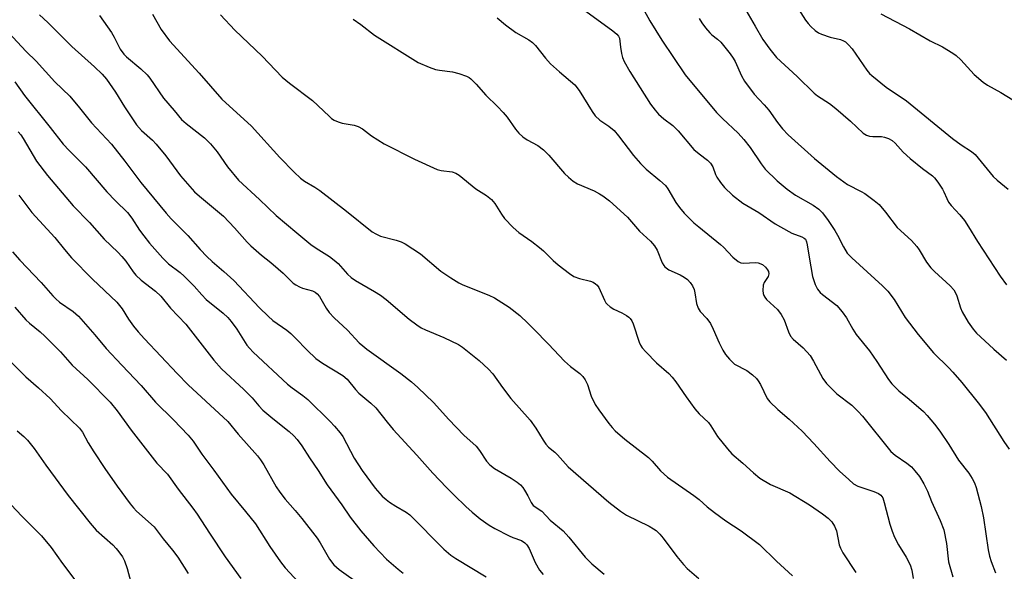
# Model space of a CAD drawing. Units: inches. Extents: x 1165771 to 1171771, y 549459 to 553459.
# Drawn here: x 1165989 to 1166257, y 551086 to 551236 of the extents above; entities that cross this region are included whole.
import ezdxf

# ---------------------------------------------------------------- set-up
doc = ezdxf.new("R2010")
doc.units = ezdxf.units.IN
doc.header["$MEASUREMENT"] = 0
doc.layers.add('Undefined', color=1, linetype='Continuous')

msp = doc.modelspace()

# ---------------------------------------------------------------- linework, layer by layer
at = {"layer": 'Undefined'}
for points, elevation in [([(1165994.26, 551237.2), (1165996.52, 551235.03), (1166003.02, 551228.49), (1166009.24, 551222.98), (1166011.32, 551220.96), (1166012.44, 551219.62), (1166014.96, 551216.05), (1166017.38, 551212.07), (1166020.69, 551207.15), (1166022.06, 551205.67), (1166025.01, 551202.98), (1166026.02, 551201.92), (1166028.66, 551198.71), (1166032.64, 551193.32), (1166036.46, 551188.98), (1166037.86, 551187.72), (1166044.33, 551182.3), (1166047.39, 551179.14), (1166050.84, 551175.2), (1166051.82, 551174.19), (1166054.71, 551171.64), (1166057.29, 551169.68), (1166059.28, 551167.98), (1166060.58, 551166.81), (1166063.37, 551164.06), (1166064.06, 551163.57), (1166065.07, 551163.03), (1166065.84, 551162.73), (1166068.6, 551161.96), (1166069.29, 551161.63), (1166069.84, 551161.19), (1166070.47, 551160.39), (1166072.29, 551157.23), (1166073.1, 551156.07), (1166074.5, 551154.62), (1166078.17, 551151.21), (1166081.27, 551147.84), (1166082.27, 551146.95), (1166083.43, 551146.07), (1166092.63, 551139.46), (1166095.56, 551137.16), (1166097.31, 551135.64), (1166101.59, 551131.56), (1166105.76, 551126.92), (1166109.8, 551122.61), (1166113.16, 551119.6), (1166114.05, 551118.46), (1166116.03, 551115.57), (1166116.9, 551114.57), (1166118.17, 551113.59), (1166122.69, 551110.94), (1166124.38, 551109.8), (1166125.28, 551109.08), (1166125.86, 551108.42), (1166126.34, 551107.68), (1166127.23, 551106.11), (1166128.15, 551104.26), (1166128.72, 551103.5), (1166131.03, 551101.95), (1166133.37, 551099.5), (1166136.88, 551096.56), (1166138.42, 551094.82), (1166142.89, 551089.41), (1166144.72, 551087.57), (1166148.01, 551084.78)], 262), ([(1166010.6, 551237.02), (1166013.83, 551232.36), (1166014.54, 551231.1), (1166016.19, 551227.79), (1166017.17, 551226.44), (1166017.93, 551225.7), (1166021.83, 551222.46), (1166023.55, 551220.82), (1166024.28, 551219.88), (1166027.99, 551214.44), (1166030.92, 551211.13), (1166032.94, 551208.64), (1166034.2, 551207.52), (1166039.19, 551203.61), (1166040.81, 551202.01), (1166042.65, 551199.85), (1166045.43, 551195.74), (1166048.42, 551192.16), (1166054.18, 551186.86), (1166058.72, 551182.5), (1166064.31, 551177.75), (1166068.13, 551174.62), (1166069.55, 551173.63), (1166073.19, 551171.33), (1166074.52, 551170.36), (1166075.55, 551169.39), (1166078.12, 551166.54), (1166079.13, 551165.62), (1166080.34, 551164.81), (1166085.52, 551161.82), (1166087.12, 551160.8), (1166088.63, 551159.6), (1166094.89, 551154.27), (1166096.98, 551152.69), (1166098.16, 551151.91), (1166099.34, 551151.3), (1166104.34, 551149.28), (1166108.36, 551147.32), (1166109.41, 551146.65), (1166114.01, 551143.01), (1166116.54, 551140.6), (1166117.74, 551139.34), (1166120.31, 551135.62), (1166122.6, 551132.65), (1166127.89, 551126.68), (1166129.44, 551124.59), (1166131.38, 551121.26), (1166132.18, 551120.15), (1166132.89, 551119.4), (1166134.58, 551118.03), (1166135.35, 551117.31), (1166138.22, 551113.99), (1166149.29, 551104.41), (1166152.5, 551101.97), (1166154.16, 551100.86), (1166160.27, 551097.82), (1166161.51, 551097.12), (1166162.19, 551096.64), (1166163.18, 551095.67), (1166164.1, 551094.62), (1166167.85, 551089.57), (1166169.69, 551087.36), (1166170.67, 551086.3), (1166173.8, 551083.57)], 260), ([(1166025, 551237.34), (1166027.41, 551233.13), (1166029.61, 551230.09), (1166037.72, 551221.29), (1166043.94, 551214.14), (1166051.96, 551206.83), (1166059.74, 551198.29), (1166063.61, 551194.33), (1166065.33, 551192.7), (1166066.46, 551191.85), (1166069.22, 551190.22), (1166070.62, 551189.27), (1166077.88, 551183.66), (1166084.87, 551178.07), (1166085.83, 551177.46), (1166087.09, 551176.88), (1166091.41, 551175.75), (1166092.75, 551175.28), (1166093.79, 551174.77), (1166098, 551172.04), (1166103.59, 551167.33), (1166106.25, 551165.52), (1166108.48, 551164.15), (1166109.51, 551163.6), (1166116.6, 551160.78), (1166118.19, 551160.05), (1166122.2, 551157.5), (1166125.05, 551155.2), (1166127.25, 551153.17), (1166128.92, 551151.5), (1166132.84, 551147.47), (1166137.22, 551142.77), (1166138.87, 551141.36), (1166141.41, 551139.42), (1166142.23, 551138.61), (1166142.86, 551137.7), (1166143.54, 551136.46), (1166144.54, 551133.28), (1166145.61, 551130.96), (1166146.57, 551129.53), (1166149.29, 551125.82), (1166150.23, 551124.7), (1166151.06, 551123.86), (1166153.67, 551121.53), (1166160.09, 551116.58), (1166161.14, 551115.55), (1166163.38, 551112.94), (1166165.27, 551111.23), (1166172.5, 551106.24), (1166173.89, 551105.15), (1166176.11, 551103.1), (1166178.06, 551101.59), (1166181.18, 551099.32), (1166185.36, 551096.57), (1166190.34, 551092.84), (1166194.96, 551088.33), (1166199.3, 551084.31)], 258), ([(1166223.4, 551237.48), (1166231.23, 551233.36), (1166236.85, 551230.12), (1166240.19, 551228.41), (1166243, 551226.76), (1166243.92, 551226.08), (1166245.17, 551224.92), (1166248.8, 551220.92), (1166251.26, 551218.86), (1166252.46, 551218.02), (1166256.07, 551216), (1166259.34, 551214.04)], 240), ([(1165985.75, 551232.34), (1165990.63, 551227.16), (1165993.29, 551224.57), (1165998.4, 551218.87), (1166002.46, 551214.97), (1166005.12, 551211.8), (1166008.36, 551207.72), (1166013.85, 551201.94), (1166017.49, 551197.26), (1166021.81, 551191.52), (1166028.76, 551183.1), (1166030.1, 551181.61), (1166034.67, 551177.03), (1166038.04, 551173.23), (1166039.84, 551171.33), (1166041.28, 551169.92), (1166044.48, 551167.22), (1166047.21, 551164.75), (1166054.16, 551157.34), (1166056.51, 551155.02), (1166057.79, 551153.92), (1166061.6, 551151.22), (1166062.73, 551150.31), (1166064, 551149.09), (1166067.15, 551145.76), (1166069.48, 551143.56), (1166071.29, 551142.25), (1166076.84, 551138.88), (1166078.08, 551137.88), (1166080.35, 551135.1), (1166081.26, 551134.1), (1166084.46, 551131.4), (1166085.84, 551130.07), (1166088.92, 551126.14), (1166090.58, 551124.17), (1166097.02, 551117.18), (1166101.33, 551112.24), (1166105.06, 551108.36), (1166107.18, 551106.27), (1166110.4, 551103.19), (1166112.12, 551101.67), (1166114.3, 551099.86), (1166116.72, 551098.11), (1166118.23, 551097.2), (1166122.14, 551095.23), (1166123.2, 551094.75), (1166125.51, 551093.94), (1166126.43, 551093.32), (1166127.01, 551092.72), (1166127.58, 551091.72), (1166129.29, 551087.93), (1166130.45, 551085.85), (1166131.39, 551084.71)], 264), ([(1165987.48, 551218.92), (1165990.18, 551215.14), (1165997.16, 551206.48), (1166000.67, 551201.91), (1166002.29, 551200.18), (1166006.8, 551195.74), (1166012.55, 551188.9), (1166014.93, 551186.45), (1166018.22, 551183.27), (1166019.35, 551181.8), (1166021.45, 551178.52), (1166022.63, 551176.92), (1166024.23, 551174.94), (1166027.83, 551170.84), (1166029.41, 551169.34), (1166032.53, 551166.93), (1166033.63, 551165.99), (1166036.4, 551163.28), (1166038.48, 551160.84), (1166039.63, 551159.62), (1166044.25, 551155.86), (1166045.51, 551154.69), (1166046.42, 551153.65), (1166047.95, 551151.55), (1166050.73, 551147.17), (1166051.4, 551146.34), (1166052.43, 551145.29), (1166061.82, 551136.51), (1166063.09, 551135.5), (1166065.98, 551133.47), (1166067.31, 551132.34), (1166073.39, 551126.35), (1166074.58, 551125.07), (1166076.14, 551123.26), (1166076.85, 551122.31), (1166079.96, 551116.38), (1166082.13, 551113.04), (1166085.62, 551108.23), (1166087.54, 551106.05), (1166088.65, 551105.07), (1166089.58, 551104.39), (1166091.26, 551103.32), (1166094.07, 551101.7), (1166095.07, 551100.96), (1166104.37, 551091.6), (1166106.25, 551089.95), (1166107.66, 551089), (1166115.89, 551084.01)], 266), ([(1165988.42, 551205.27), (1165989.16, 551204.43), (1165989.83, 551203.48), (1165993.46, 551197.31), (1165996.4, 551193.43), (1166003.42, 551185.08), (1166007.86, 551180.55), (1166011.89, 551176.05), (1166015.56, 551172.51), (1166016.68, 551171.31), (1166017.71, 551170.07), (1166019.74, 551167.11), (1166020.46, 551166.22), (1166021.91, 551164.89), (1166025.81, 551161.9), (1166027.25, 551160.51), (1166029.93, 551157.26), (1166034.06, 551152.84), (1166041.73, 551143.08), (1166043.82, 551140.72), (1166049.87, 551135.07), (1166052.13, 551132.77), (1166053.97, 551130.59), (1166055.05, 551129.48), (1166057.78, 551127.17), (1166062.26, 551123.66), (1166063.49, 551122.49), (1166064.45, 551121.45), (1166065.73, 551119.71), (1166067.75, 551116.47), (1166070.17, 551112.98), (1166072.62, 551109.08), (1166076.55, 551103.67), (1166078.85, 551100.3), (1166081.76, 551096.57), (1166085.34, 551092.53), (1166088.77, 551088.87), (1166091.92, 551086.1), (1166093.33, 551085.06)], 268), ([(1165988.6, 551187.99), (1165992.17, 551183.33), (1165998.39, 551176.49), (1166001.03, 551173.2), (1166002.98, 551170.95), (1166008.63, 551165.16), (1166015.32, 551158.87), (1166016.72, 551157.09), (1166018.5, 551154.27), (1166019.88, 551152.38), (1166021.14, 551150.78), (1166022.84, 551148.88), (1166031.76, 551139.43), (1166034.77, 551136.36), (1166039.51, 551131.86), (1166045.5, 551126.34), (1166048.36, 551122.89), (1166053.59, 551117.03), (1166054.44, 551115.93), (1166055.31, 551114.58), (1166058.73, 551108.59), (1166059.68, 551107.11), (1166061.13, 551105.2), (1166063.88, 551102.09), (1166065.71, 551099.89), (1166069.87, 551094.54), (1166070.67, 551093.33), (1166073.24, 551088.85), (1166074.37, 551087.33), (1166075.82, 551086.03), (1166081.89, 551081.73)], 270), ([(1165986.92, 551172.59), (1165988.9, 551170.36), (1165994.65, 551164.26), (1165997.83, 551160.59), (1165998.64, 551159.77), (1165999.71, 551158.87), (1166003.36, 551156.36), (1166004.88, 551155.07), (1166009.33, 551149.99), (1166012.43, 551146.27), (1166016.64, 551141.71), (1166021.95, 551136.19), (1166025.79, 551131.61), (1166030.75, 551126.82), (1166034.71, 551122.63), (1166036.09, 551120.96), (1166038.49, 551117.48), (1166041.74, 551113.13), (1166046.43, 551106.57), (1166050.34, 551101.87), (1166053.03, 551098.45), (1166056.93, 551092.26), (1166059.88, 551088.14), (1166061.15, 551086.5), (1166064.75, 551082.62)], 272), ([(1165987.51, 551157.51), (1165990.5, 551154.06), (1165991.47, 551153.13), (1165994.42, 551150.77), (1165995.72, 551149.58), (1165999.92, 551145.36), (1166003.15, 551141.74), (1166007.36, 551137.82), (1166013.48, 551131.61), (1166015.36, 551129.31), (1166019.22, 551123.98), (1166023, 551119.08), (1166026.23, 551115.04), (1166029.08, 551111.97), (1166032.01, 551107.94), (1166036.02, 551102.79), (1166037.22, 551101.09), (1166040.53, 551095.92), (1166044.85, 551089.46), (1166049.07, 551083.57)], 274), ([(1165984.8, 551144.22), (1165990.54, 551138.53), (1165993.97, 551135.57), (1165997.12, 551132.65), (1166000.24, 551129.24), (1166005.14, 551124.58), (1166005.96, 551123.42), (1166007.52, 551120.58), (1166009.02, 551118.1), (1166012.02, 551113.52), (1166015.42, 551108.73), (1166018.96, 551103.95), (1166019.88, 551102.81), (1166020.7, 551101.96), (1166025.43, 551097.63), (1166027.96, 551094.36), (1166030.48, 551091.28), (1166031.9, 551089.37), (1166034.69, 551084.95)], 276), ([(1165988.16, 551123.83), (1165989.97, 551122.31), (1165990.95, 551121.25), (1165992.75, 551118.99), (1165995.92, 551114.5), (1166002.04, 551106.22), (1166008, 551098.63), (1166009.69, 551096.79), (1166014.18, 551092.77), (1166015.13, 551091.78), (1166015.85, 551090.89), (1166016.84, 551089.45), (1166017.36, 551088.44), (1166018.11, 551086.29), (1166019.13, 551082.6)], 278), ([(1165985.02, 551105.18), (1165989.46, 551100.56), (1165994.8, 551095.21), (1165997.37, 551092.06), (1166000.5, 551087.71), (1166008, 551077.64)], 280)]:
    msp.add_lwpolyline(points, dxfattribs=dict(at, elevation=elevation))
for points in [[(1166186.02, 551239.5, 244), (1166189.13, 551234.05, 244), (1166191.28, 551230.45, 244), (1166193.14, 551227.79, 244), (1166195.02, 551225.57, 244), (1166200.65, 551220.39, 244), (1166205.23, 551215.84, 244), (1166206.17, 551215.11, 244), (1166209.38, 551212.96, 244), (1166211.14, 551211.6, 244), (1166215.16, 551208.16, 244), (1166218.57, 551204.91, 244), (1166219.5, 551204.34, 244), (1166220.33, 551204.1, 244), (1166221.2, 551204, 244), (1166223.54, 551203.98, 244), (1166224.39, 551203.85, 244), (1166225.47, 551203.47, 244), (1166226.49, 551202.94, 244), (1166227.33, 551202.23, 244), (1166229.52, 551199.75, 244), (1166231.35, 551198.03, 244), (1166234.72, 551195.32, 244), (1166237.47, 551193.3, 244), (1166238.06, 551192.75, 244), (1166238.93, 551191.61, 244), (1166240.19, 551189.67, 244), (1166240.58, 551188.91, 244), (1166241.34, 551187.09, 244), (1166241.86, 551186.13, 244), (1166242.56, 551185.24, 244), (1166244.95, 551182.7, 244), (1166246.16, 551181.09, 244), (1166247.28, 551179.41, 244), (1166249.74, 551175.38, 244), (1166255.91, 551166, 244), (1166257.64, 551163.56, 244)], [(1166199.88, 551240.47, 242), (1166202.89, 551235.7, 242), (1166203.58, 551234.77, 242), (1166204.31, 551233.95, 242), (1166205.54, 551232.87, 242), (1166206.45, 551232.3, 242), (1166207.22, 551231.94, 242), (1166209.6, 551231.06, 242), (1166212.43, 551230.43, 242), (1166213.24, 551230.09, 242), (1166213.74, 551229.78, 242), (1166214.59, 551229, 242), (1166215.56, 551227.88, 242), (1166219.6, 551222.1, 242), (1166220.34, 551221.19, 242), (1166220.97, 551220.59, 242), (1166224.86, 551217.47, 242), (1166230.37, 551213.7, 242), (1166242.94, 551203.49, 242), (1166245.29, 551201.73, 242), (1166248.1, 551199.9, 242), (1166249.09, 551199.09, 242), (1166254.04, 551193.1, 242), (1166255.12, 551192.11, 242), (1166258.08, 551189.67, 242)], [(1166043.56, 551237.18, 256), (1166047.4, 551233.02, 256), (1166054.91, 551225.9, 256), (1166060.34, 551220.16, 256), (1166062.34, 551218.52, 256), (1166068.63, 551213.82, 256), (1166073.12, 551209.53, 256), (1166073.79, 551208.96, 256), (1166074.51, 551208.5, 256), (1166075.55, 551208.01, 256), (1166076.63, 551207.63, 256), (1166079.95, 551207.09, 256), (1166081, 551206.77, 256), (1166082.2, 551206.12, 256), (1166084.65, 551204.2, 256), (1166088.14, 551202.03, 256), (1166096.35, 551197.86, 256), (1166102.55, 551195.04, 256), (1166103.65, 551194.75, 256), (1166106.67, 551194.38, 256), (1166107.64, 551194.01, 256), (1166108.56, 551193.48, 256), (1166113.12, 551189.75, 256), (1166115.97, 551187.96, 256), (1166117.34, 551186.88, 256), (1166118.3, 551185.79, 256), (1166120.1, 551182.83, 256), (1166120.89, 551181.68, 256), (1166123.26, 551179.19, 256), (1166124.76, 551177.85, 256), (1166128.35, 551175.41, 256), (1166130.41, 551173.8, 256), (1166131.5, 551172.84, 256), (1166134.14, 551170.2, 256), (1166135.52, 551169.06, 256), (1166138.56, 551166.67, 256), (1166139.78, 551165.89, 256), (1166141.3, 551165.32, 256), (1166144.31, 551164.64, 256), (1166145.02, 551164.35, 256), (1166145.72, 551163.91, 256), (1166146.11, 551163.54, 256), (1166146.59, 551162.84, 256), (1166148.12, 551159.43, 256), (1166148.53, 551158.72, 256), (1166148.87, 551158.3, 256), (1166149.71, 551157.61, 256), (1166150.66, 551157.01, 256), (1166152.85, 551155.97, 256), (1166154.09, 551155.26, 256), (1166154.77, 551154.77, 256), (1166155.14, 551154.39, 256), (1166155.56, 551153.76, 256), (1166155.91, 551153, 256), (1166157.61, 551147.97, 256), (1166157.95, 551147.17, 256), (1166158.42, 551146.44, 256), (1166159.4, 551145.33, 256), (1166162.31, 551142.33, 256), (1166165.61, 551139.48, 256), (1166166.6, 551138.48, 256), (1166167.59, 551137.2, 256), (1166170.35, 551133.11, 256), (1166172.78, 551129.79, 256), (1166173.87, 551128.49, 256), (1166176.43, 551126.1, 256), (1166177.1, 551125.19, 256), (1166178.87, 551122.31, 256), (1166181.65, 551118.89, 256), (1166182.82, 551117.58, 256), (1166185.84, 551115.03, 256), (1166188.69, 551112.38, 256), (1166190.48, 551110.95, 256), (1166193.36, 551109.23, 256), (1166198.6, 551106.91, 256), (1166203.97, 551103.69, 256), (1166207.47, 551101.25, 256), (1166209.04, 551100.06, 256), (1166210.02, 551099.06, 256), (1166210.81, 551097.88, 256), (1166211.3, 551096.53, 256), (1166212.05, 551092.8, 256), (1166212.37, 551091.85, 256), (1166213.09, 551090.59, 256), (1166216.59, 551085.18, 256)], [(1166079.67, 551235.95, 254), (1166081.8, 551234.49, 254), (1166085.5, 551231.63, 254), (1166097.42, 551224.17, 254), (1166100.4, 551222.88, 254), (1166102.06, 551222.29, 254), (1166103.22, 551222.07, 254), (1166106.76, 551221.63, 254), (1166108.43, 551221.22, 254), (1166110.55, 551220.46, 254), (1166111.28, 551220.08, 254), (1166111.74, 551219.74, 254), (1166113.17, 551218.29, 254), (1166115.8, 551215.31, 254), (1166119.03, 551212.23, 254), (1166120.56, 551210.58, 254), (1166121.63, 551209.29, 254), (1166123.88, 551206.01, 254), (1166124.8, 551204.88, 254), (1166125.91, 551203.94, 254), (1166127.08, 551203.09, 254), (1166129.98, 551201.52, 254), (1166131.54, 551200.4, 254), (1166132.93, 551198.96, 254), (1166137.26, 551193.96, 254), (1166138.3, 551192.91, 254), (1166139.62, 551191.86, 254), (1166140.8, 551191.11, 254), (1166145.27, 551189.21, 254), (1166146.77, 551188.43, 254), (1166147.72, 551187.84, 254), (1166149.52, 551186.44, 254), (1166154.36, 551182.04, 254), (1166157.63, 551178.25, 254), (1166160.64, 551175.46, 254), (1166161.79, 551174.25, 254), (1166162.46, 551173.04, 254), (1166163.84, 551169.62, 254), (1166164.25, 551168.88, 254), (1166164.59, 551168.46, 254), (1166165.67, 551167.73, 254), (1166168.7, 551166.33, 254), (1166169.86, 551165.7, 254), (1166170.72, 551165.08, 254), (1166171.45, 551164.27, 254), (1166172.06, 551163.32, 254), (1166172.54, 551162.3, 254), (1166172.74, 551161.44, 254), (1166173.17, 551158.5, 254), (1166173.62, 551157.23, 254), (1166174.19, 551156.33, 254), (1166176.02, 551154.43, 254), (1166177.01, 551153.05, 254), (1166177.76, 551151.56, 254), (1166179.35, 551147.83, 254), (1166180.35, 551145.83, 254), (1166181.08, 551144.64, 254), (1166182.16, 551143.35, 254), (1166183.57, 551142, 254), (1166184.23, 551141.59, 254), (1166186.17, 551140.64, 254), (1166186.89, 551140.22, 254), (1166188.46, 551139.04, 254), (1166189.5, 551138.11, 254), (1166190.02, 551137.45, 254), (1166190.61, 551136.48, 254), (1166192.47, 551132.66, 254), (1166193.18, 551131.74, 254), (1166195.31, 551129.65, 254), (1166198.41, 551127.03, 254), (1166201.93, 551123.72, 254), (1166205.17, 551120.37, 254), (1166209.57, 551115.5, 254), (1166212.17, 551112.87, 254), (1166214.66, 551110.55, 254), (1166215.99, 551109.42, 254), (1166217.14, 551108.73, 254), (1166221.49, 551107.25, 254), (1166222.76, 551106.72, 254), (1166223.36, 551106.3, 254), (1166223.9, 551105.57, 254), (1166224.35, 551104.29, 254), (1166225.88, 551098.41, 254), (1166226.47, 551096.46, 254), (1166227.16, 551094.85, 254), (1166228.19, 551092.75, 254), (1166230.28, 551089.4, 254), (1166231.4, 551087.32, 254), (1166231.83, 551085.89, 254), (1166232.16, 551083.62, 254)], [(1166118.85, 551236.31, 252), (1166121.15, 551234.48, 252), (1166123.98, 551232.38, 252), (1166127.49, 551230.39, 252), (1166128.53, 551229.63, 252), (1166129.33, 551228.77, 252), (1166132.08, 551225.32, 252), (1166133.4, 551223.79, 252), (1166135.84, 551221.6, 252), (1166140.06, 551218.06, 252), (1166141.21, 551216.52, 252), (1166144.74, 551210.8, 252), (1166145.6, 551209.6, 252), (1166146.86, 551208.48, 252), (1166149.32, 551206.85, 252), (1166150.75, 551205.63, 252), (1166151.96, 551204.19, 252), (1166156, 551198.85, 252), (1166157.98, 551196.62, 252), (1166159.46, 551195.15, 252), (1166163.23, 551192.05, 252), (1166164.71, 551190.7, 252), (1166165.4, 551189.8, 252), (1166167.58, 551186.07, 252), (1166168.56, 551184.65, 252), (1166169.85, 551183.14, 252), (1166172.5, 551180.51, 252), (1166173.8, 551179.36, 252), (1166179.75, 551174.61, 252), (1166180.57, 551173.82, 252), (1166183.04, 551171.11, 252), (1166184.56, 551169.94, 252), (1166185.28, 551169.6, 252), (1166186.07, 551169.48, 252), (1166189.18, 551169.68, 252), (1166190, 551169.6, 252), (1166191.18, 551169.1, 252), (1166192.02, 551168.39, 252), (1166192.53, 551167.73, 252), (1166192.79, 551167.27, 252), (1166192.9, 551166.57, 252), (1166192.67, 551165.89, 252), (1166191.64, 551164.24, 252), (1166191.33, 551163.47, 252), (1166191.25, 551162.06, 252), (1166191.36, 551161.22, 252), (1166191.52, 551160.69, 252), (1166191.77, 551160.23, 252), (1166192.3, 551159.6, 252), (1166195.28, 551156.87, 252), (1166196.27, 551155.51, 252), (1166197.11, 551154.05, 252), (1166198.22, 551150.82, 252), (1166198.81, 551149.63, 252), (1166199.56, 551148.82, 252), (1166202.23, 551146.47, 252), (1166204.15, 551144.31, 252), (1166205.08, 551142.84, 252), (1166207.58, 551138.04, 252), (1166208.57, 551136.68, 252), (1166211.38, 551133.87, 252), (1166215.46, 551130.78, 252), (1166217.26, 551129.09, 252), (1166218.39, 551127.8, 252), (1166226.13, 551118.21, 252), (1166227.29, 551117.16, 252), (1166230.48, 551114.98, 252), (1166231.71, 551113.98, 252), (1166232.65, 551112.94, 252), (1166233.89, 551111.36, 252), (1166235.1, 551109.41, 252), (1166236.12, 551107.35, 252), (1166237.19, 551104.52, 252), (1166239.59, 551099.37, 252), (1166240.56, 551096.89, 252), (1166241.3, 551093.11, 252), (1166241.82, 551088.12, 252), (1166243.05, 551084, 252)], [(1166143.05, 551238.19, 250), (1166150.41, 551232.77, 250), (1166151.47, 551231.91, 250), (1166151.98, 551231.33, 250), (1166152.2, 551230.81, 250), (1166152.47, 551228.36, 250), (1166152.76, 551226.65, 250), (1166153.05, 551225.53, 250), (1166153.49, 551224.48, 250), (1166155.01, 551221.69, 250), (1166160.66, 551212.86, 250), (1166161.89, 551211.17, 250), (1166162.85, 551210.13, 250), (1166164.31, 551208.85, 250), (1166166.73, 551206.97, 250), (1166168.16, 551205.57, 250), (1166172.5, 551200.48, 250), (1166173.92, 551199.25, 250), (1166176.18, 551197.55, 250), (1166176.99, 551196.79, 250), (1166177.68, 551195.71, 250), (1166178.38, 551193.66, 250), (1166178.75, 551192.91, 250), (1166179.73, 551191.46, 250), (1166180.82, 551190.12, 250), (1166183.03, 551188.04, 250), (1166185.85, 551185.88, 250), (1166190.18, 551183.34, 250), (1166194.65, 551180.26, 250), (1166196.09, 551179.37, 250), (1166199.2, 551177.67, 250), (1166201.9, 551176.71, 250), (1166202.52, 551176.34, 250), (1166202.84, 551176.02, 250), (1166203.18, 551175.33, 250), (1166203.36, 551174.53, 250), (1166203.86, 551171.11, 250), (1166204.77, 551165.91, 250), (1166205.5, 551163.65, 250), (1166206.18, 551162.4, 250), (1166206.85, 551161.53, 250), (1166207.47, 551160.94, 250), (1166211.38, 551157.94, 250), (1166212.88, 551156.22, 250), (1166214.06, 551154.6, 250), (1166215.77, 551151.56, 250), (1166216.72, 551150.08, 250), (1166220.34, 551145.58, 250), (1166222.3, 551142.75, 250), (1166225.52, 551137.77, 250), (1166226.41, 551136.59, 250), (1166228.29, 551134.73, 250), (1166231.11, 551132.49, 250), (1166234.99, 551129.07, 250), (1166235.99, 551128.04, 250), (1166238.06, 551125.6, 250), (1166239.47, 551123.71, 250), (1166241.95, 551120.12, 250), (1166244.55, 551115.8, 250), (1166247.37, 551112.24, 250), (1166248.32, 551110.83, 250), (1166248.88, 551109.62, 250), (1166249.35, 551108.34, 250), (1166250.74, 551103.18, 250), (1166251.32, 551100.11, 250), (1166252.64, 551091.42, 250), (1166252.99, 551089.69, 250), (1166253.42, 551088.26, 250), (1166254.64, 551085.17, 250)], [(1166158.89, 551238.33, 248), (1166160.44, 551235.53, 248), (1166163.78, 551230.29, 248), (1166170.09, 551220.83, 248), (1166178.63, 551210.59, 248), (1166180.23, 551208.92, 248), (1166184.52, 551204.88, 248), (1166186.09, 551203.22, 248), (1166187.8, 551200.99, 248), (1166190.81, 551196.53, 248), (1166191.9, 551195.15, 248), (1166195.2, 551191.91, 248), (1166197.87, 551189.67, 248), (1166200.16, 551188.04, 248), (1166205.01, 551185.33, 248), (1166206.53, 551184.19, 248), (1166207.49, 551183.2, 248), (1166209.06, 551181.17, 248), (1166210.85, 551178.43, 248), (1166211.58, 551177.17, 248), (1166213.19, 551173.93, 248), (1166214.26, 551172.25, 248), (1166215.48, 551170.97, 248), (1166223.84, 551163.35, 248), (1166225.26, 551161.87, 248), (1166226.99, 551159.58, 248), (1166230.07, 551154.67, 248), (1166233.57, 551150.05, 248), (1166237.72, 551145.08, 248), (1166241.9, 551141, 248), (1166243.04, 551139.8, 248), (1166245.43, 551136.99, 248), (1166249.92, 551131.44, 248), (1166251.87, 551128.78, 248), (1166256.89, 551120.91, 248), (1166258.34, 551118.78, 248)], [(1166173.9, 551236.2, 246), (1166174.62, 551234.96, 246), (1166175.67, 551233.6, 246), (1166176.8, 551232.3, 246), (1166177.41, 551231.73, 246), (1166178.94, 551230.54, 246), (1166179.78, 551229.76, 246), (1166182.38, 551226.52, 246), (1166183.21, 551225.37, 246), (1166183.71, 551224.49, 246), (1166185.41, 551220.55, 246), (1166186.3, 551219.06, 246), (1166188.92, 551215.58, 246), (1166191.65, 551212.67, 246), (1166192.92, 551211.17, 246), (1166195.25, 551207.86, 246), (1166196.61, 551206.1, 246), (1166198.19, 551204.48, 246), (1166205.31, 551197.98, 246), (1166211.29, 551193.08, 246), (1166214.3, 551190.91, 246), (1166218.03, 551189.06, 246), (1166219.04, 551188.47, 246), (1166221.59, 551186.61, 246), (1166222.91, 551185.48, 246), (1166224.64, 551183.43, 246), (1166227.85, 551179.26, 246), (1166231.71, 551175.68, 246), (1166233.24, 551174, 246), (1166233.87, 551173.1, 246), (1166235.85, 551169.81, 246), (1166236.99, 551168.21, 246), (1166237.98, 551167.21, 246), (1166242.25, 551163.3, 246), (1166243.24, 551162.25, 246), (1166243.68, 551161.58, 246), (1166244.11, 551160.62, 246), (1166245.13, 551157.31, 246), (1166245.56, 551156.24, 246), (1166247.21, 551153.47, 246), (1166248.53, 551151.54, 246), (1166249.5, 551150.45, 246), (1166250.54, 551149.44, 246), (1166254.18, 551146.08, 246), (1166257.64, 551143.04, 246)]]:
    msp.add_polyline3d(points, dxfattribs=at)

doc.saveas('drawing.dxf')
